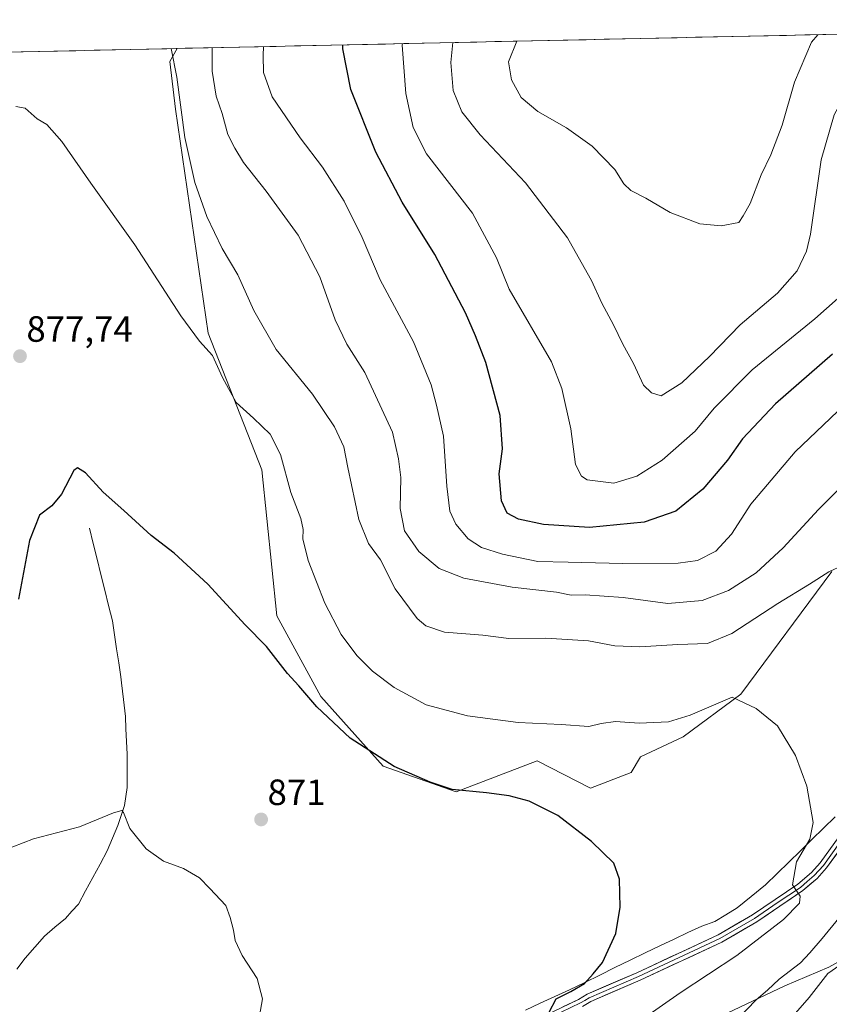
# Model space of a CAD drawing. Units: metres. Extents: x 649242 to 652514, y 4697644 to 4700026.
# Drawn here: x 652074 to 652296, y 4699755 to 4700025 of the extents above; entities that cross this region are included whole.
import ezdxf
from ezdxf.enums import TextEntityAlignment as Align

# ---------------------------------------------------------------- set-up
doc = ezdxf.new("R2010")
doc.units = ezdxf.units.M
doc.header["$MEASUREMENT"] = 0
for name, color, linetype, lineweight in [('Arbolado forestal CxS', 92, 'Continuous', 0), ('Carátula', 7, 'Continuous', 5), ('Corriente natural lineal', 142, 'Continuous', 13), ('Cultivos herbáceos CxS', 92, 'Continuous', 0), ('Curva de nivel maestra', 36, 'Continuous', 30), ('Curva de nivel normal', 36, 'Continuous', 0), ('Layer 0', 7, 'Continuous', 0), ('Municipio CxS', 142, 'Continuous', 0), ('Punto de cota en terreno', 7, 'Continuous', 0), ('Rótulo de punto de cota en terreno', 19, 'Continuous', 0)]:
    doc.layers.add(name, color=color, linetype=linetype, lineweight=lineweight)
doc.styles.add('Arial', font='txt', dxfattribs={"height": 0.2})

# ---------------------------------------------------------------- blocks, each defined once
blk = doc.blocks.new('*U150')
at = {"layer": 'Cultivos herbáceos CxS', "color": 92, "linetype": 'Continuous', "lineweight": 0}
for points in [[(652028.13, 4700015.31, 884.98), (652116.93, 4700017.23, 886.25), (652114.96, 4700013.69, 885.41), (652116.47, 4700000.62, 885.48), (652125.43, 4699939.26, 880.71), (652140.18, 4699901.81, 878.9), (652144.28, 4699861.75, 877.14), (652156.32, 4699839.68, 876.88), (652173.38, 4699820.62, 874.36), (652193.44, 4699813.59, 874.42), (652215.62, 4699822.02, 876.81), (652230.24, 4699814.55, 876.17), (652241.41, 4699818.85, 876.95), (652243.99, 4699823.15, 877.49), (652255.65, 4699828.64, 878.29), (652271.49, 4699840.35, 880.03), (652296.42, 4699873.89, 884.31)], [(652311.03, 4699774.13, 892.74), (652295.56, 4699765.53, 891.09), (652283.52, 4699760.37, 887.58), (652219.93, 4699730.27, 882.53)]]:
    blk.add_polyline3d(points, dxfattribs=at)
blk = doc.blocks.new('*U167')
at = {"layer": 'Curva de nivel normal', "color": 36, "linetype": 'Continuous', "lineweight": 0}
blk.add_polyline3d([(652303.71, 4699953.78, 905), (652291.71, 4699943.16, 905), (652274.6, 4699929.17, 905), (652264.18, 4699918.66, 905), (652258.94, 4699912.4, 905), (652249.85, 4699904.44, 905), (652242.97, 4699900.05, 905), (652236.64, 4699898.16, 905), (652229.29, 4699899.06, 905), (652227.75, 4699900.01, 905), (652226.14, 4699903.25, 905), (652224.83, 4699913.03, 905), (652222.43, 4699924.06, 905), (652219.6, 4699931.38, 905), (652207.99, 4699951.3, 905), (652204.44, 4699959.91, 905), (652197.87, 4699972.07, 905), (652185.29, 4699988.41, 905), (652181.69, 4699995.56, 905), (652179.65, 4700004.87, 905), (652178.66, 4700018.12, 905), (652178.7, 4700018.56, 905)], dxfattribs=at)
blk = doc.blocks.new('*U170')
at = {"layer": 'Curva de nivel normal', "color": 36, "linetype": 'Continuous', "lineweight": 0}
for points in [[(652509.55, 4699758.89, 910), (652499.6, 4699757.15, 910), (652489.93, 4699756.26, 910), (652482.93, 4699756.69, 910), (652470.55, 4699758.56, 910), (652462.19, 4699758.57, 910), (652454.68, 4699756.45, 910), (652451.54, 4699756.04, 910), (652450.42, 4699757.23, 910), (652447.87, 4699758.2, 910), (652441.64, 4699758.71, 910), (652437.46, 4699757.88, 910), (652434.29, 4699757.83, 910), (652429.55, 4699759.63, 910), (652428.05, 4699762.39, 910), (652428.12, 4699764.68, 910), (652430.18, 4699773.9, 910), (652429.96, 4699778.5, 910), (652428.66, 4699781.57, 910), (652428.55, 4699785.37, 910), (652429.23, 4699789.07, 910), (652429.05, 4699790.4, 910), (652428.54, 4699790.16, 910), (652425.79, 4699785.99, 910), (652424.72, 4699782.32, 910), (652418.31, 4699782.01, 910), (652417.98, 4699785.97, 910), (652419.11, 4699794.16, 910), (652422.4, 4699806.08, 910), (652425.12, 4699813.73, 910), (652426.59, 4699819.49, 910), (652428.42, 4699825.98, 910), (652427.96, 4699833.4, 910), (652426.42, 4699838.19, 910), (652421.68, 4699845.45, 910), (652413.68, 4699853.45, 910), (652410, 4699856.54, 910), (652408.66, 4699859.26, 910), (652409.49, 4699861.97, 910), (652412.42, 4699865.53, 910), (652413.88, 4699869.73, 910), (652415.75, 4699872.29, 910), (652421.47, 4699875.67, 910), (652429.59, 4699879.75, 910), (652435.51, 4699885.37, 910), (652439.47, 4699892.04, 910), (652443.28, 4699901.04, 910), (652447.93, 4699909.7, 910), (652452, 4699921.04, 910), (652456.27, 4699937.05, 910), (652459.03, 4699945.05, 910), (652460.64, 4699949.88, 910), (652463.95, 4699957.2, 910), (652467.78, 4699967.23, 910), (652470.46, 4699973.16, 910), (652471.89, 4699977.69, 910), (652473.36, 4699983.35, 910), (652469.96, 4699988.89, 910), (652468.01, 4699993.11, 910), (652467.36, 4700001.9, 910), (652468.98, 4700018.71, 910), (652469.98, 4700024.85, 910)], [(652320.6, 4700021.63, 910), (652315.63, 4700019.46, 910), (652307.02, 4700013.38, 910), (652301.38, 4700007.05, 910), (652297.01, 4699999.05, 910), (652293.47, 4699986.68, 910), (652290.53, 4699966.34, 910), (652289.41, 4699961.71, 910), (652286.9, 4699956.29, 910), (652281.52, 4699950.19, 910), (652271.27, 4699941.53, 910), (652262.85, 4699932.86, 910), (652255.26, 4699925.6, 910), (652249.6, 4699922.09, 910), (652246.93, 4699922.88, 910), (652244.78, 4699924.94, 910), (652242, 4699930.9, 910), (652239.09, 4699936.19, 910), (652236.52, 4699941.52, 910), (652233.34, 4699947.48, 910), (652230.55, 4699953.65, 910), (652226.9, 4699960.18, 910), (652223.9, 4699965.36, 910), (652212.42, 4699980.38, 910), (652200, 4699993.58, 910), (652194.96, 4699999.85, 910), (652192.65, 4700005.72, 910), (652191.96, 4700013.38, 910), (652192.49, 4700018.86, 910)], [(652389.79, 4700023.12, 910), (652389.13, 4700021.38, 910), (652383.75, 4700012.54, 910), (652380.96, 4700010.5, 910), (652377.93, 4700010.33, 910), (652370.93, 4700010.9, 910), (652363.43, 4700012.46, 910), (652357.62, 4700015.84, 910), (652351.76, 4700021.22, 910), (652350.89, 4700022.28, 910)]]:
    blk.add_polyline3d(points, dxfattribs=at)
blk = doc.blocks.new('*U177')
at = {"layer": 'Curva de nivel normal', "color": 36, "linetype": 'Continuous', "lineweight": 0}
blk.add_polyline3d([(652140.6252, 4700017.7391, 895), (652140.54, 4700015.28, 895), (652140.59, 4700010.65, 895), (652142.98, 4700003.95, 895), (652150.66, 4699992.71, 895), (652156.82, 4699984.72, 895), (652162.75, 4699975.4, 895), (652167.69, 4699965.41, 895), (652172.56, 4699953.82, 895), (652181.71, 4699936.83, 895), (652186.59, 4699925.04, 895), (652188.03, 4699919.48, 895), (652189.94, 4699911.05, 895), (652190.84, 4699897.28, 895), (652191.72, 4699890.49, 895), (652193.32, 4699886.93, 895), (652196.76, 4699882.88, 895), (652200.33, 4699880.52, 895), (652206.11, 4699878.66, 895), (652215.81, 4699876.71, 895), (652224.12, 4699876.47, 895), (652239.14, 4699876.14, 895), (652254.26, 4699876.25, 895), (652259.6, 4699876.94, 895), (652264.6, 4699879.51, 895), (652268.93, 4699884.19, 895), (652274.15, 4699892.42, 895), (652286.36, 4699906.7, 895), (652305.7, 4699925.19, 895)], dxfattribs=at)
blk = doc.blocks.new('*U181')
at = {"layer": 'Curva de nivel normal', "color": 36, "linetype": 'Continuous', "lineweight": 0}
for points in [[(652504.61, 4699984.93, 915), (652501.92, 4699988.22, 915), (652494.93, 4699992.8, 915), (652487.7, 4699997.32, 915), (652483.95, 4700003.55, 915), (652482.63, 4700012.3, 915), (652482.56, 4700025.12, 915)], [(652292.53, 4700021.02, 915), (652290.84, 4700018.99, 915), (652286.12, 4700008.03, 915), (652282.79, 4699996.18, 915), (652279.71, 4699988.11, 915), (652277.06, 4699982.62, 915), (652273.98, 4699974.77, 915), (652272.12, 4699971.38, 915), (652270.87, 4699969.55, 915), (652266.09, 4699968.6, 915), (652260.22, 4699969.23, 915), (652252.08, 4699972.31, 915), (652245.38, 4699976.23, 915), (652241.34, 4699978.36, 915), (652239.39, 4699980.18, 915), (652236.91, 4699984.07, 915), (652230.74, 4699990.5, 915), (652223.66, 4699995.46, 915), (652215.8, 4699999.93, 915), (652211.2, 4700003.78, 915), (652208.57, 4700008.6, 915), (652207.78, 4700013.6, 915), (652210.09, 4700019.24, 915)], [(652509.02, 4699783, 915), (652508.36, 4699782.05, 915), (652501.1, 4699776.98, 915), (652493.52, 4699774.47, 915), (652485.06, 4699773.22, 915), (652478.84, 4699773.54, 915), (652473.15, 4699773.54, 915), (652468.04, 4699772.87, 915), (652462.1, 4699772.48, 915), (652454.74, 4699771.31, 915), (652447.34, 4699771.06, 915), (652443.67, 4699772.11, 915), (652441.71, 4699773.78, 915), (652440.8, 4699775.76, 915), (652439.96, 4699780.47, 915), (652440.6, 4699787.89, 915), (652443.64, 4699798.65, 915), (652449.75, 4699813.44, 915), (652455.06, 4699827.04, 915), (652455.9, 4699831.66, 915), (652454.96, 4699834.86, 915), (652456.17, 4699839.99, 915), (652462.74, 4699853.37, 915), (652474.53, 4699871.34, 915), (652479.14, 4699878.6, 915), (652479.24, 4699879.84, 915), (652478.14, 4699879.24, 915), (652473.1, 4699879.7, 915), (652470.35, 4699880.46, 915), (652471.58, 4699883.38, 915), (652473.36, 4699888.44, 915), (652474.9, 4699894.8, 915), (652477.98, 4699899.37, 915), (652483.76, 4699904.04, 915), (652489, 4699911.37, 915), (652493.88, 4699921.76, 915), (652500.83, 4699941.56, 915), (652505.18, 4699958.71, 915)], [(652507.5, 4699852.46, 915), (652507.35, 4699852.43, 915), (652505.54, 4699851.24, 915), (652504.73, 4699849.04, 915), (652504.98, 4699844.64, 915), (652506.67, 4699837.48, 915), (652507.9, 4699834.17, 915)]]:
    blk.add_polyline3d(points, dxfattribs=at)
blk = doc.blocks.new('*U185')
at = {"layer": 'Curva de nivel normal', "color": 36, "linetype": 'Continuous', "lineweight": 0}
for points in [[(652270.45, 4699751.16, 885), (652275.63, 4699756.6, 885), (652278.77, 4699759.26, 885), (652281.93, 4699762.26, 885), (652287.78, 4699766.72, 885), (652290.35, 4699769.44, 885), (652293.78, 4699773.39, 885), (652302.92, 4699784.52, 885)], [(652303.4, 4699877.46, 885), (652295.6, 4699873.82, 885), (652290.26, 4699870.43, 885), (652281.62, 4699865.15, 885), (652269, 4699856.94, 885), (652262.28, 4699854.18, 885), (652254.22, 4699853.9, 885), (652243.74, 4699853.3, 885), (652236.88, 4699853.58, 885), (652229.7, 4699854.93, 885), (652217.97, 4699855.7, 885), (652207.84, 4699855.61, 885), (652200.75, 4699856.46, 885), (652190.22, 4699857.31, 885), (652185.11, 4699859.06, 885), (652182.76, 4699861.01, 885), (652176.69, 4699869.21, 885), (652172.66, 4699877.1, 885), (652169.43, 4699881.61, 885), (652166.74, 4699888.18, 885), (652163.7, 4699902.47, 885), (652162.65, 4699908.09, 885), (652160.11, 4699913.56, 885), (652154.06, 4699922.51, 885), (652144.13, 4699934.76, 885), (652137.99, 4699945.48, 885), (652133.55, 4699955.18, 885), (652129.31, 4699962.43, 885), (652125.09, 4699971.2, 885), (652121.78, 4699980.56, 885), (652119.06, 4699992.84, 885), (652116.9, 4700009.35, 885), (652115.36, 4700017.19, 885)]]:
    blk.add_polyline3d(points, dxfattribs=at)
blk = doc.blocks.new('*U189')
at = {"layer": 'Curva de nivel normal', "color": 36, "linetype": 'Continuous', "lineweight": 0}
for points in [[(652126.55, 4700017.44, 890), (652126.6, 4700011.05, 890), (652127.68, 4700004.13, 890), (652129.27, 4699999.39, 890), (652130.82, 4699993.7, 890), (652132.77, 4699989.94, 890), (652135.12, 4699986, 890), (652141.35, 4699978.16, 890), (652150.1, 4699966.11, 890), (652156.04, 4699954.7, 890), (652160.27, 4699942.85, 890), (652163.45, 4699936.24, 890), (652168.37, 4699928.48, 890), (652176.01, 4699912.1, 890), (652177.65, 4699904.76, 890), (652178.24, 4699899.68, 890), (652178.1, 4699891.2, 890), (652179.28, 4699885.05, 890), (652183.16, 4699879.41, 890), (652188.73, 4699874.75, 890), (652195.54, 4699872.13, 890), (652208.75, 4699869.67, 890), (652220.93, 4699868.27, 890), (652224.99, 4699867.48, 890), (652228.83, 4699867.55, 890), (652239.19, 4699866.83, 890), (652251.45, 4699865.19, 890), (652260.84, 4699865.94, 890), (652268.06, 4699868.68, 890), (652275.61, 4699873.52, 890), (652283.02, 4699880.37, 890), (652292.69, 4699890.95, 890), (652302.89, 4699901.01, 890)], [(652300.65, 4699767.55, 890), (652295.26, 4699763.82, 890), (652290.22, 4699757.18, 890), (652281.42, 4699747.17, 890)]]:
    blk.add_polyline3d(points, dxfattribs=at)
blk = doc.blocks.new('*U191')
at = {"layer": 'Curva de nivel maestra', "color": 36, "linetype": 'Continuous', "lineweight": 30}
blk.add_polyline3d([(652296.6, 4699933.5, 900), (652280.92, 4699919.9, 900), (652271.86, 4699910.26, 900), (652267.81, 4699904.46, 900), (652261, 4699896.47, 900), (652253.62, 4699890.47, 900), (652244.99, 4699887.43, 900), (652229.93, 4699886.03, 900), (652217.35, 4699886.79, 900), (652210.51, 4699888.28, 900), (652207.43, 4699889.87, 900), (652205.84, 4699893.28, 900), (652205.2, 4699900.73, 900), (652206.1, 4699907.58, 900), (652205.5, 4699916.66, 900), (652201.59, 4699931.19, 900), (652198.73, 4699938.46, 900), (652196.03, 4699944.81, 900), (652187.54, 4699960.78, 900), (652178.65, 4699975.12, 900), (652171.43, 4699988.78, 900), (652164.54, 4700005.99, 900), (652162.35, 4700017.12, 900), (652162.4, 4700018.21, 900)], dxfattribs=at)
blk = doc.blocks.new('5PATER')
at = {"layer": 'Carátula', "linetype": 'Continuous', "lineweight": 5}
h = blk.add_hatch(color=250, dxfattribs=at)
edge = h.paths.add_edge_path()
edge.add_ellipse((0, 0.01), major_axis=(-1.33, -1.34), ratio=0.999422, start_angle=0, end_angle=360)

msp = doc.modelspace()

# ---------------------------------------------------------------- linework, layer by layer
at = {"layer": 'Arbolado forestal CxS', "color": 92, "linetype": 'Continuous', "lineweight": 0}
for points in [[(652296.42, 4699873.89, 884.31), (652271.49, 4699840.35, 880.03), (652255.65, 4699828.64, 878.29), (652243.99, 4699823.15, 877.49), (652241.41, 4699818.85, 876.95), (652230.24, 4699814.55, 876.17), (652215.62, 4699822.02, 876.81), (652193.44, 4699813.59, 874.42), (652193.44, 4699813.59, 874.42), (652173.38, 4699820.62, 874.36), (652156.32, 4699839.68, 876.88), (652144.28, 4699861.75, 877.14), (652140.18, 4699901.81, 878.9), (652125.43, 4699939.26, 880.71), (652116.47, 4700000.62, 885.48), (652114.96, 4700013.69, 885.41), (652116.93, 4700017.23, 886.25), (652400.5, 4700023.35, 903.93)], [(652400.5, 4700023.35, 903.93), (652116.93, 4700017.23, 886.25)], [(652116.93, 4700017.23, 886.25), (652114.96, 4700013.69, 885.41), (652116.47, 4700000.62, 885.48), (652125.43, 4699939.26, 880.71), (652140.18, 4699901.81, 878.9), (652144.28, 4699861.75, 877.14), (652156.32, 4699839.68, 876.88), (652173.38, 4699820.62, 874.36), (652193.44, 4699813.59, 874.42), (652215.62, 4699822.02, 876.81), (652230.24, 4699814.55, 876.17), (652241.41, 4699818.85, 876.95), (652243.99, 4699823.15, 877.49), (652255.65, 4699828.64, 878.29), (652271.49, 4699840.35, 880.03), (652296.42, 4699873.89, 884.31)], [(652219.93, 4699730.27, 882.53), (652283.52, 4699760.37, 887.58), (652295.56, 4699765.53, 891.09), (652311.03, 4699774.13, 892.74), (652322.2, 4699786.17, 892.39), (652337.7, 4699800.42, 892), (652350.59, 4699809.88, 893.23), (652354.86, 4699829.17, 892.23), (652349.7, 4699846.37, 891.91), (652347.83, 4699860.61, 890.33), (652359.04, 4699883.82, 890.6), (652370.91, 4699893.77, 892.18), (652389.36, 4699912.8, 891.52), (652417.62, 4699945.8, 896.34), (652434.91, 4699939.02, 903.94), (652430.37, 4699910.25, 903.81), (652415.24, 4699879.96, 908.16), (652411.75, 4699872.4, 910.15), (652406.16, 4699860.28, 909.94), (652398.59, 4699836.05, 905.8), (652389.51, 4699808.8, 903.69), (652394.05, 4699790.63, 906.55), (652384.97, 4699767.92, 907.15), (652363.78, 4699742.18, 907.88)], [(652417.62, 4699945.8, 896.34), (652389.36, 4699912.8, 891.52), (652370.91, 4699893.77, 892.18), (652359.04, 4699883.82, 890.6), (652347.83, 4699860.61, 890.33), (652349.7, 4699846.37, 891.91), (652354.86, 4699829.17, 892.23), (652350.59, 4699809.88, 893.23), (652337.7, 4699800.42, 892), (652322.2, 4699786.17, 892.39), (652311.03, 4699774.13, 892.74), (652295.56, 4699765.53, 891.09), (652283.52, 4699760.37, 887.58), (652219.93, 4699730.27, 882.53)]]:
    msp.add_polyline3d(points, dxfattribs=at)
at = {"layer": 'Corriente natural lineal', "color": 142, "linetype": 'Continuous', "lineweight": 13}
for points in [[(652092.9, 4699885.8, 874.35), (652093.96, 4699881.56, 874.23), (652095.01, 4699877.33, 873.95), (652096.07, 4699873.09, 873.42), (652097.13, 4699868.85, 873.31), (652098.18, 4699864.62, 873.19), (652099.24, 4699860.38, 872.97), (652099.81, 4699856.56, 872.72), (652100.38, 4699852.74, 872.46), (652100.95, 4699848.92, 872.24), (652101.52, 4699845.1, 871.99)], [(652101.52, 4699845.1, 871.99), (652101.74, 4699843.46, 871.9)], [(652101.74, 4699843.46, 871.9), (652102.25, 4699838.84, 871.5), (652102.76, 4699834.21, 871.28), (652102.94, 4699830.78, 871.12), (652103.11, 4699827.34, 870.93), (652103.29, 4699823.91, 870.71), (652103.27, 4699819.32, 870.53), (652103.25, 4699814.73, 870.33), (652102.54, 4699809.79, 870.07), (652101.63, 4699807.05, 869.88), (652100.71, 4699804.31, 869.77), (652099.26, 4699800.86, 869.64), (652097.8, 4699797.41, 869.41), (652095.83, 4699793.76, 869.31), (652093.86, 4699790.12, 869.35), (652091.88, 4699786.47, 869.2), (652089.91, 4699782.82, 869.08), (652088.12, 4699780.84, 869.02), (652086.32, 4699778.86, 868.86), (652083.46, 4699776.44, 868.83), (652080.59, 4699774.02, 868.67), (652077.93, 4699771.01, 868.52), (652075.26, 4699767.99, 868.31), (652073, 4699765, 868.17)], [(652297.32, 4699806.68, 880.63), (652294.13, 4699803.58, 880.33), (652290.94, 4699800.47, 880.07), (652287.76, 4699797.37, 879.81), (652284.57, 4699794.26, 879.47), (652281.38, 4699791.16, 878.81), (652278.19, 4699788.05, 878.29), (652274.32, 4699784.9, 878.03), (652270.44, 4699781.75, 877.66), (652267.38, 4699779.88, 877.44), (652264.32, 4699778.01, 877.24), (652260.73, 4699776.75, 877.06), (652256.96, 4699774.99, 876.61), (652253.2, 4699773.23, 876.3), (652249.43, 4699771.47, 876.25), (652245.27, 4699769.45, 876.05), (652241.12, 4699767.42, 875.69), (652236.96, 4699765.4, 875.49), (652232.8, 4699763.37, 875.18), (652228.65, 4699761.35, 874.95), (652224.49, 4699759.32, 874.95), (652220.46, 4699757.46, 874.85), (652216.43, 4699755.61, 874.38), (652212.39, 4699753.75, 874.22)]]:
    msp.add_polyline3d(points, dxfattribs=at)
at = {"layer": 'Cultivos herbáceos CxS', "color": 92, "linetype": 'Continuous', "lineweight": 0}
for points in [[(652116.93, 4700017.23, 886.25), (652028.13, 4700015.31, 884.98)], [(652116.93, 4700017.23, 886.25), (652114.96, 4700013.69, 885.41), (652116.47, 4700000.62, 885.48), (652125.43, 4699939.26, 880.71), (652140.18, 4699901.81, 878.9), (652144.28, 4699861.75, 877.14), (652156.32, 4699839.68, 876.88), (652173.38, 4699820.62, 874.36), (652193.44, 4699813.59, 874.42), (652215.62, 4699822.02, 876.81), (652230.24, 4699814.55, 876.17), (652241.41, 4699818.85, 876.95), (652243.99, 4699823.15, 877.49), (652255.65, 4699828.64, 878.29), (652271.49, 4699840.35, 880.03), (652296.42, 4699873.89, 884.31)], [(652417.62, 4699945.8, 896.34), (652389.36, 4699912.8, 891.52), (652370.91, 4699893.77, 892.18), (652359.04, 4699883.82, 890.6), (652347.83, 4699860.61, 890.33), (652349.7, 4699846.37, 891.91), (652354.86, 4699829.17, 892.23), (652350.59, 4699809.88, 893.23), (652337.7, 4699800.42, 892), (652322.2, 4699786.17, 892.39), (652311.03, 4699774.13, 892.74), (652295.56, 4699765.53, 891.09), (652283.52, 4699760.37, 887.58), (652219.93, 4699730.27, 882.53)]]:
    msp.add_polyline3d(points, dxfattribs=at)
at = {"layer": 'Curva de nivel maestra', "color": 36, "linetype": 'Continuous', "lineweight": 30}
msp.add_polyline3d([(652218.96, 4699753.16, 875), (652220.84, 4699756.87, 875), (652224.84, 4699758.84, 875), (652228.6, 4699761, 875), (652230.96, 4699763.72, 875), (652233.54, 4699766.82, 875), (652237.15, 4699774.7, 875), (652238.37, 4699781.93, 875), (652238.2, 4699789.61, 875), (652236.6, 4699793.98, 875), (652230.56, 4699799.98, 875), (652221.31, 4699807.07, 875), (652213.45, 4699810.96, 875), (652208, 4699812.44, 875), (652201.78, 4699813.32, 875), (652192.36, 4699814.18, 875), (652186.3, 4699816.24, 875), (652176.48, 4699820.54, 875), (652164.35, 4699828.26, 875), (652155.27, 4699836.82, 875), (652150.33, 4699842.56, 875), (652147.16, 4699845.97, 875), (652141.45, 4699853.35, 875), (652135.61, 4699859.3, 875), (652125.38, 4699870.5, 875), (652116.14, 4699878.92, 875), (652109.84, 4699883.82, 875), (652102.36, 4699890.6, 875), (652096.67, 4699895.65, 875), (652091.82, 4699900.95, 875), (652089.66, 4699902.33, 875), (652088.66, 4699901.61, 875), (652085.26, 4699895.14, 875), (652082.6, 4699891.88, 875), (652079.22, 4699889.35, 875), (652076.46, 4699882.42, 875), (652073.45, 4699866.37, 875)], dxfattribs=at)
at = {"layer": 'Curva de nivel normal', "color": 36, "linetype": 'Continuous', "lineweight": 0}
for points in [[(652244.26, 4699751.09, 880), (652254.81, 4699758.46, 880), (652270.31, 4699768.71, 880), (652283.11, 4699778.54, 880), (652287.57, 4699783.02, 880), (652287.74, 4699785, 880), (652285.63, 4699788.07, 880), (652286.66, 4699794.4, 880), (652290.38, 4699800.55, 880), (652291.3, 4699805.15, 880), (652289.5, 4699815.14, 880), (652286.41, 4699823.52, 880), (652281.49, 4699831.6, 880), (652275.63, 4699836.43, 880), (652269.04, 4699839.48, 880), (652257.54, 4699834.57, 880), (652251.6, 4699832.7, 880), (652243.55, 4699832.4, 880), (652237.09, 4699832.82, 880), (652233.18, 4699832.26, 880), (652229.75, 4699831.48, 880), (652222.22, 4699831.98, 880), (652210.42, 4699832.54, 880), (652196.58, 4699834.4, 880), (652185.25, 4699837.36, 880), (652176.44, 4699842.13, 880), (652170.48, 4699846.59, 880), (652166.16, 4699850.93, 880), (652161.94, 4699856.71, 880), (652157.44, 4699865.22, 880), (652152.89, 4699876.95, 880), (652151.42, 4699882.9, 880), (652151.53, 4699885.43, 880), (652150.83, 4699888.48, 880), (652148.15, 4699895.59, 880), (652145.25, 4699906.02, 880), (652142.44, 4699911.55, 880), (652137.86, 4699915.97, 880), (652133.14, 4699920.22, 880), (652129.4, 4699927.09, 880), (652126.63, 4699933.12, 880), (652123.12, 4699937.02, 880), (652118.01, 4699943.96, 880), (652105.38, 4699963.4, 880), (652093.28, 4699980.29, 880), (652085.39, 4699991.78, 880), (652081.23, 4699996.41, 880), (652078.6, 4699997.98, 880), (652075.26, 4700000.87, 880), (652072.77, 4700001.35, 880)], [(652069.11, 4699797.37, 870), (652077.63, 4699800.72, 870), (652090.19, 4699803.98, 870), (652099.49, 4699807.83, 870), (652101.77, 4699808.44, 870), (652102.24, 4699807.9, 870), (652104.03, 4699803.52, 870), (652108.45, 4699797.92, 870), (652113.21, 4699794.53, 870), (652118.7, 4699792.55, 870), (652123.04, 4699790.04, 870), (652125.93, 4699787.04, 870), (652130.32, 4699782.38, 870), (652131.48, 4699779.11, 870), (652132.36, 4699775.64, 870), (652132.84, 4699772.8, 870), (652134.8, 4699768.75, 870), (652138.88, 4699762.45, 870), (652140.35, 4699756.81, 870), (652139, 4699749.04, 870)]]:
    msp.add_polyline3d(points, dxfattribs=at)
at = {"layer": 'Layer 0', "linetype": 'Continuous', "lineweight": 0}
for points in [[(652192.55, 4699740.13), (652226.94, 4699756.7), (652229.35, 4699758.15), (652242.95, 4699764), (652265.21, 4699774.37), (652274.61, 4699779.84), (652287.07, 4699788.28), (652290.78, 4699791.46), (652293.19, 4699794.12), (652307.2, 4699813.49)], [(652308.98, 4699812.1), (652294.94, 4699792.7), (652292.35, 4699789.84), (652288.44, 4699786.48), (652275.81, 4699777.93), (652266.25, 4699772.37), (652243.87, 4699761.95), (652230.38, 4699756.15), (652228.02, 4699754.72)], [(652301.09, 4699803.11), (652294.07, 4699793.41), (652291.57, 4699790.65), (652289.61, 4699788.97), (652287.76, 4699787.38), (652281.44, 4699783.11), (652275.21, 4699778.89), (652265.73, 4699773.37), (652254.54, 4699768.16), (652243.41, 4699762.98), (652229.87, 4699757.15), (652228.66, 4699756.43), (652227.48, 4699755.71), (652193.03, 4699739.11)]]:
    msp.add_lwpolyline(points, dxfattribs=at)
for points in [[(652222.64, 4699754.63, 875.17), (652226.94, 4699756.7, 875.3), (652229.35, 4699758.15, 875.46), (652233.88, 4699760.1, 875.63), (652238.42, 4699762.05, 875.92), (652242.95, 4699764, 876.24), (652247.4, 4699766.07, 876.45), (652251.85, 4699768.15, 876.86), (652256.31, 4699770.22, 876.95), (652260.76, 4699772.3, 877.62), (652265.21, 4699774.37, 877.89), (652268.34, 4699776.19, 878.03), (652271.48, 4699778.02, 878.6), (652274.61, 4699779.84, 878.73), (652277.73, 4699781.95, 879.08), (652280.84, 4699784.06, 879.45), (652283.96, 4699786.17, 879.64), (652287.07, 4699788.28, 880.15), (652290.78, 4699791.46, 880.32), (652293.19, 4699794.12, 880.55), (652295.99, 4699797.99, 880.7)], [(652297.75, 4699796.58, 880.97), (652294.94, 4699792.7, 880.74), (652292.35, 4699789.84, 880.44), (652290.4, 4699788.16, 880.22), (652288.44, 4699786.48, 880.18), (652285.28, 4699784.34, 879.7), (652282.13, 4699782.21, 879.55), (652278.97, 4699780.07, 879.16), (652275.81, 4699777.93, 879.01), (652272.62, 4699776.08, 878.7), (652269.44, 4699774.22, 878.28), (652266.25, 4699772.37, 878.26), (652261.77, 4699770.29, 877.74), (652257.3, 4699768.2, 877.28), (652252.82, 4699766.12, 876.98), (652248.35, 4699764.03, 876.58), (652243.87, 4699761.95, 876.42), (652239.37, 4699760.02, 876.02), (652234.88, 4699758.08, 875.98), (652230.38, 4699756.15, 875.89), (652228.02, 4699754.72, 875.64)]]:
    msp.add_polyline3d(points, dxfattribs=at)
at = {"layer": 'Municipio CxS', "color": 142, "linetype": 'Continuous', "lineweight": 0}
msp.add_polyline3d([(652069.22, 4700016.2, 880.63), (652074.21, 4700016.3, 880.66), (652079.2, 4700016.41, 880.93), (652084.2, 4700016.52, 881.22), (652089.19, 4700016.63, 881.55), (652094.19, 4700016.74, 881.94), (652099.18, 4700016.84, 882.4), (652104.18, 4700016.95, 882.99), (652109.17, 4700017.06, 883.73), (652114.16, 4700017.17, 884.76), (652119.16, 4700017.28, 886.39), (652124.15, 4700017.38, 888.71), (652129.15, 4700017.49, 891.21), (652134.14, 4700017.6, 893.19), (652139.14, 4700017.71, 894.6), (652144.13, 4700017.81, 895.88), (652149.12, 4700017.92, 897.01), (652154.12, 4700018.03, 897.98), (652159.11, 4700018.14, 899.09), (652164.11, 4700018.25, 900.45), (652169.1, 4700018.35, 901.9), (652174.1, 4700018.46, 903.45), (652179.09, 4700018.57, 905.09), (652184.08, 4700018.68, 906.83), (652189.08, 4700018.79, 908.82), (652194.07, 4700018.89, 910.55), (652199.07, 4700019, 911.99), (652204.06, 4700019.11, 913.52), (652209.06, 4700019.22, 914.95), (652214.05, 4700019.32, 916.1), (652219.04, 4700019.43, 916.82), (652224.04, 4700019.54, 917.33), (652229.03, 4700019.65, 917.72), (652234.03, 4700019.76, 917.91), (652239.02, 4700019.86, 918.08), (652244.02, 4700019.97, 918.33), (652249.01, 4700020.08, 918.58), (652254, 4700020.19, 918.81), (652259, 4700020.3, 918.95), (652263.99, 4700020.4, 918.86), (652268.99, 4700020.51, 918.68), (652273.98, 4700020.62, 918.38), (652278.98, 4700020.73, 917.96), (652283.97, 4700020.83, 917.33), (652288.96, 4700020.94, 915.97), (652293.96, 4700021.05, 914.44), (652298.95, 4700021.16, 913.25)], dxfattribs=at)

# ---------------------------------------------------------------- block references
at = {"layer": 'Cultivos herbáceos CxS', "color": 92, "linetype": 'Continuous', "lineweight": 0}
msp.add_blockref('*U150', (0, 0), dxfattribs=at)
at = {"layer": 'Curva de nivel maestra', "color": 36, "linetype": 'Continuous', "lineweight": 30}
msp.add_blockref('*U191', (0, 0), dxfattribs=at)
at = {"layer": 'Curva de nivel normal', "color": 36, "linetype": 'Continuous', "lineweight": 0}
for name in ['*U167', '*U170', '*U181', '*U185', '*U189', '*U177']:
    msp.add_blockref(name, (0, 0), dxfattribs=at)
at = {"layer": 'Punto de cota en terreno', "linetype": 'Continuous', "lineweight": 0}
for p in [(652073.89, 4699932.93, 877.74), (652139.97, 4699805.99, 871)]:
    msp.add_blockref('5PATER', p, dxfattribs=at)

# ---------------------------------------------------------------- texts
at = {"layer": 'Rótulo de punto de cota en terreno', "color": 19, "linetype": 'Continuous', "lineweight": 0, "style": 'Arial'}
for s, p in [('877,74', (652075.65, 4699934.69)), ('871', (652141.73, 4699807.75))]:
    msp.add_text(s, height=7, dxfattribs=at).set_placement(p, align=Align.BOTTOM_LEFT)

doc.saveas('drawing.dxf')
